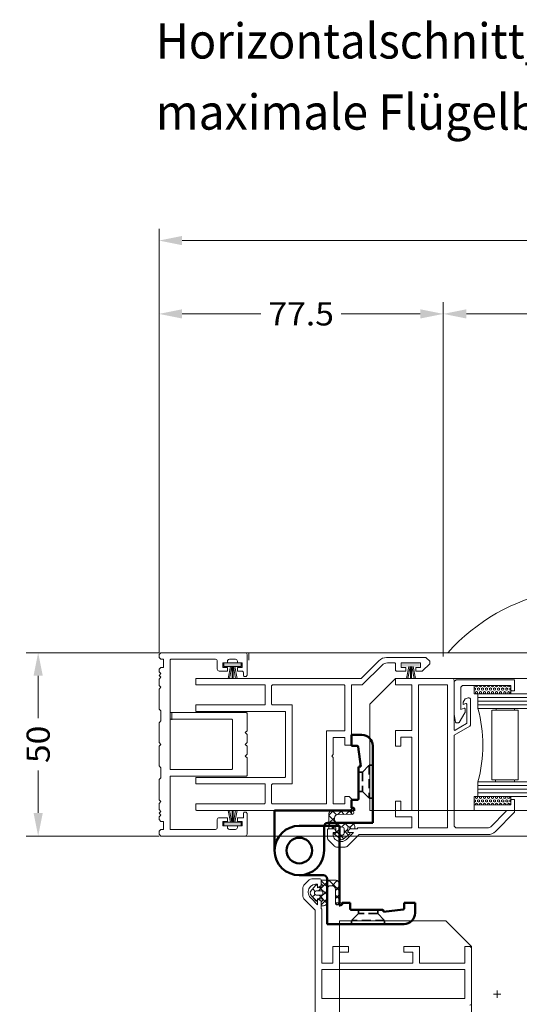
# Model space of a CAD drawing. Units: millimetres. Extents: x -43735 to -37737, y 144109 to 147965.
# Drawn here: x -43735 to -43599, y 145105 to 145374 of the extents above; entities that cross this region are included whole.
import ezdxf
from ezdxf.enums import TextEntityAlignment as Align

# ---------------------------------------------------------------- set-up
doc = ezdxf.new("R2010")
doc.units = ezdxf.units.MM
doc.header["$LTSCALE"] = 5
doc.header["$PDMODE"] = 2
doc.header["$PDSIZE"] = 1
doc.linetypes.add('AUSGEZOGEN', pattern=[0])
doc.linetypes.add('DASHED', pattern=[0.75, 0.5, -0.25])
for name, color, linetype, true_color in [('Layer0', 7, 'Continuous', 0xc0c0c0), ('Layer15', 6, 'Continuous', 0xff00ff), ('Layer17', 2, 'Continuous', 0xffff00), ('Layer18', 5, 'Continuous', 0x0000ff), ('Layer19', 4, 'Continuous', 0x00ffff), ('Layer20', 100, 'Continuous', 0x00ff3f), ('Layer21', 5, 'Continuous', 0x0000ff), ('Layer22', 6, 'Continuous', 0xff00ff), ('Layer23', 2, 'Continuous', 0xffff00), ('Layer24', 5, 'Continuous', 0x0000ff), ('Layer25', 5, 'Continuous', 0x0000ff), ('Layer26', 4, 'Continuous', 0x00ffff), ('Layer28', 6, 'Continuous', 0xff00ff), ('Layer31', 9, 'Continuous', 0x808080), ('Layer56', 40, 'Continuous', 0xffbf00), ('Layer8', 4, 'Continuous', 0x00ffff)]:
    doc.layers.add(name, color=color, linetype=linetype, true_color=true_color)
for name, color, linetype in [('Layer4', 7, 'Continuous'), ('Layer6', 7, 'Continuous'), ('Layer7', 7, 'Continuous')]:
    doc.layers.add(name, color=color, linetype=linetype)
doc.styles.add('Arial', font='arial.ttf')
pattern_1 = [(-90, (0, 0), (0.549926, -9e-17), [0.3175, -0.635]), (30, (0, 0), (-0.274963, 0.4762498862), [0.3175, -0.635]), (-30, (-5e-17, -0.3175), (0.274963, 0.4762498862), [0.3175, -0.635])]

# ---------------------------------------------------------------- blocks, each defined once
blk = doc.blocks.new('Band1_001_nNn077')
at = {"layer": 'Layer26', "color": 7, "linetype": 'DASHED', "lineweight": 35}
for p, q in [((-43641.6, 145168.67), (-43639.75, 145170.52)), ((-43639.75, 145170.52), (-43639.75, 145161.52)), ((-43639.75, 145170.52), (-43638.75, 145170.52)), ((-43642.65, 145168.67), (-43641.6, 145168.67)), ((-43641.6, 145168.67), (-43641.6, 145163.37)), ((-43642.65, 145163.37), (-43641.6, 145163.37)), ((-43641.6, 145163.37), (-43639.75, 145161.52)), ((-43639.75, 145161.52), (-43638.75, 145161.52))]:
    blk.add_line(p, q, dxfattribs=at)
at = {"layer": 'Layer7', "color": 7, "linetype": 'AUSGEZOGEN', "lineweight": 50}
for p, q in [((-43644.55, 145178.82), (-43644.55, 145175.82)), ((-43641.75, 145178.82), (-43644.55, 145178.82)), ((-43644.55, 145175.82), (-43643.02, 145175.82)), ((-43642.72, 145175.56), (-43642.05, 145170.22)), ((-43638.75, 145154.82), (-43638.75, 145175.82)), ((-43642.65, 145169.92), (-43642.65, 145161.42)), ((-43642.05, 145170.22), (-43642.35, 145170.22)), ((-43644.55, 145161.12), (-43644.55, 145158.92)), ((-43642.95, 145161.12), (-43644.55, 145161.12)), ((-43644.55, 145158.92), (-43644.15, 145158.92)), ((-43643.85, 145158.62), (-43643.85, 145158.52)), ((-43665.55, 145158.22), (-43665.55, 145147.27)), ((-43644.15, 145158.22), (-43665.55, 145158.22)), ((-43652.05, 145147.27), (-43652.05, 145153.82)), ((-43651.05, 145154.82), (-43638.75, 145154.82))]:
    blk.add_line(p, q, dxfattribs=at)
blk.add_circle((-43658.8, 145147.27), 3.5, dxfattribs=at)
for centre, radius, start, end in [((-43641.75, 145175.82), 3, 360, 90), ((-43643.02, 145175.52), 0.3, 7.125, 90), ((-43642.35, 145169.92), 0.3, 90, 180), ((-43642.95, 145161.42), 0.3, 270, 360), ((-43644.15, 145158.62), 0.3, 0, 90), ((-43644.15, 145158.52), 0.3, 270, 360), ((-43651.05, 145153.82), 1, 90, 180), ((-43658.8, 145147.27), 6.75, 180, 0)]:
    blk.add_arc(centre, radius, start, end, dxfattribs=at)
blk = doc.blocks.new('glas_001_001_nNn078')
at = {"layer": 'Layer6', "linetype": 'AUSGEZOGEN', "lineweight": 18, "true_color": 0x808080}
h = blk.add_hatch(dxfattribs=at)
h.set_pattern_fill('HEX', color=8, scale=0.1, angle=-90, style=0)
h.set_pattern_definition(pattern_1)
h.paths.add_polyline_path([(-43611.1, 145190.02), (-43611.1, 145192.32), (-43601.1, 145192.32), (-43601.1, 145190.02)], flags=0)
h = blk.add_hatch(dxfattribs=at)
h.set_pattern_fill('HEX', color=8, scale=0.1, angle=-90, style=0)
h.set_pattern_definition(pattern_1)
h.paths.add_polyline_path([(-43611.1, 145159.72), (-43611.1, 145162.02), (-43601.1, 145162.02), (-43601.1, 145159.72)], flags=0)
at = {"layer": 'Layer17', "color": 2, "linetype": 'AUSGEZOGEN', "lineweight": 18, "true_color": 0xffff00}
for points in [[(-43611.1, 145190.02), (-43611.1, 145192.32), (-43601.1, 145192.32), (-43601.1, 145190.02)], [(-43611.1, 145159.72), (-43611.1, 145162.02), (-43601.1, 145162.02), (-43601.1, 145159.72)]]:
    blk.add_lwpolyline(points, close=True, dxfattribs=at)
at = {"layer": 'Layer20', "color": 4, "linetype": 'AUSGEZOGEN', "lineweight": 18, "true_color": 0x00ffff}
for p, q in [((-43610.1, 145190.02), (-43580.1, 145190.02)), ((-43610.1, 145186.02), (-43610.1, 145190.02)), ((-43610.1, 145189.02), (-43580.1, 145189.02)), ((-43610.1, 145188.02), (-43580.1, 145188.02)), ((-43610.1, 145187.02), (-43580.1, 145187.02)), ((-43610.1, 145186.02), (-43580.1, 145186.02)), ((-43604.5, 145186.02), (-43600.1, 145186.02)), ((-43600.1, 145186.02), (-43599.1, 145186.02)), ((-43610.1, 145166.02), (-43580.1, 145166.02)), ((-43610.1, 145166.02), (-43610.1, 145162.02)), ((-43610.1, 145165.02), (-43580.1, 145165.02)), ((-43610.1, 145164.02), (-43580.1, 145164.02)), ((-43610.1, 145163.02), (-43580.1, 145163.02)), ((-43610.1, 145162.02), (-43580.1, 145162.02))]:
    blk.add_line(p, q, dxfattribs=at)
at = {"layer": 'Layer21', "color": 7, "linetype": 'AUSGEZOGEN', "lineweight": 18}
for p, q in [((-43606.31, 145185.52), (-43606.31, 145166.52)), ((-43606.11, 145185.52), (-43605.1, 145185.52)), ((-43605.1, 145185.52), (-43605.1, 145186.02)), ((-43605.1, 145185.52), (-43600.1, 145185.52)), ((-43600.1, 145185.52), (-43600.1, 145186.02)), ((-43600.1, 145185.52), (-43599.1, 145185.52)), ((-43599.1, 145166.52), (-43599.1, 145185.52)), ((-43606.31, 145166.52), (-43605.3, 145166.52)), ((-43605.3, 145166.52), (-43600.3, 145166.52)), ((-43605.3, 145166.52), (-43605.3, 145166.02)), ((-43600.1, 145166.52), (-43599.1, 145166.52)), ((-43600.1, 145166.52), (-43600.1, 145166.02))]:
    blk.add_line(p, q, dxfattribs=at)
blk.add_arc((-43646.62, 145176.02), 37.87, 344.6879, 15.3121, dxfattribs=at)
blk = doc.blocks.new('1_001_nNn084')
at = {"layer": 'Layer0', "color": 40, "linetype": 'AUSGEZOGEN', "lineweight": 18, "true_color": 0xffbf00}
blk.add_point((-43604.85, 145108.07), dxfattribs=at)
at = {"layer": 'Layer18', "color": 40, "linetype": 'AUSGEZOGEN', "lineweight": 18, "true_color": 0xffbf00}
for p, q in [((-43653.15, 145139.57), (-43655.39, 145139.57)), ((-43657.85, 145137.1), (-43657.85, 145134.79)), ((-43656.09, 145139.27), (-43657.56, 145137.81)), ((-43654.35, 145138.07), (-43653.85, 145138.07)), ((-43653.85, 145138.07), (-43653.85, 145137.07)), ((-43653.85, 145137.07), (-43652.95, 145137.59)), ((-43652.85, 145137.76), (-43652.85, 145139.27)), ((-43656.35, 145135.82), (-43656.35, 145136.07)), ((-43653.85, 145132.49), (-43655.76, 145134.41)), ((-43657.56, 145134.08), (-43654.51, 145131.03)), ((-43652.95, 145133.55), (-43653.85, 145134.07)), ((-43653.85, 145134.07), (-43653.85, 145132.49)), ((-43652.85, 145131.49), (-43652.85, 145133.37)), ((-43652.65, 145131.29), (-43652.85, 145131.49)), ((-43654.45, 145130.89), (-43654.45, 145095.91)), ((-43652.65, 145116.57), (-43652.65, 145131.29)), ((-43645.35, 145121.07), (-43649.65, 145121.07)), ((-43649.65, 145121.07), (-43649.65, 145116.57)), ((-43645.35, 145119.57), (-43645.35, 145121.07)), ((-43626.05, 145121.07), (-43630.35, 145121.07)), ((-43630.35, 145121.07), (-43630.35, 145119.57)), ((-43626.05, 145116.57), (-43626.05, 145121.07)), ((-43612.35, 145121.07), (-43613.65, 145121.07)), ((-43613.65, 145121.07), (-43613.65, 145116.57)), ((-43647.85, 145116.57), (-43647.85, 145119.57)), ((-43647.85, 145119.57), (-43645.35, 145119.57)), ((-43630.35, 145119.57), (-43627.85, 145119.57)), ((-43627.85, 145119.57), (-43627.85, 145116.57)), ((-43611.85, 145105.57), (-43611.85, 145120.57)), ((-43649.65, 145116.57), (-43652.65, 145116.57)), ((-43627.85, 145116.57), (-43647.85, 145116.57)), ((-43613.65, 145116.57), (-43626.05, 145116.57)), ((-43652.65, 145106.87), (-43652.65, 145114.77)), ((-43652.65, 145114.77), (-43613.65, 145114.77)), ((-43613.65, 145114.77), (-43613.65, 145106.87)), ((-43613.65, 145106.87), (-43652.65, 145106.87))]:
    blk.add_line(p, q, dxfattribs=at)
for centre, radius, start, end in [((-43655.39, 145138.57), 1, 90, 135), ((-43653.15, 145139.27), 0.3, 0, 90), ((-43656.85, 145137.1), 1, 135, 180), ((-43654.35, 145136.07), 2, 90, 180), ((-43653.05, 145137.76), 0.2, 300, 0), ((-43656.85, 145134.79), 1, 180, 225), ((-43654.35, 145135.82), 2, 180, 225), ((-43653.05, 145133.37), 0.2, 360, 60), ((-43654.65, 145130.89), 0.2, 360, 45), ((-43612.35, 145120.57), 0.5, 0, 90), ((-43612.35, 145105.57), 0.5, 270, 360)]:
    blk.add_arc(centre, radius, start, end, dxfattribs=at)
at = {"layer": 'Layer24', "color": 40, "linetype": 'AUSGEZOGEN', "lineweight": 18, "true_color": 0xffbf00}
for p, q in [((-43655.8, 145135.97), (-43654.3, 145137.81)), ((-43653.85, 145137.66), (-43653.85, 145137.28)), ((-43653.85, 145137.28), (-43652.58, 145137.28)), ((-43652.85, 145138.18), (-43652.85, 145139.18)), ((-43652.85, 145139.18), (-43649.03, 145139.18)), ((-43652.35, 145137.68), (-43652.85, 145138.18)), ((-43649.95, 145137.67), (-43650.25, 145137.67)), ((-43648, 145138.7), (-43648.01, 145132.73)), ((-43654.3, 145133.54), (-43655.8, 145135.38)), ((-43652.85, 145136.28), (-43654.18, 145136.28)), ((-43654.18, 145135.08), (-43652.85, 145135.08)), ((-43651.25, 145136.67), (-43651.25, 145133.18)), ((-43648.92, 145133.06), (-43648.95, 145136.68)), ((-43652.58, 145134.08), (-43653.85, 145134.08)), ((-43653.85, 145134.08), (-43653.85, 145133.7)), ((-43652.85, 145133.18), (-43652.35, 145133.68)), ((-43652.85, 145132.18), (-43652.85, 145133.18)), ((-43652.25, 145132.18), (-43652.85, 145132.18))]:
    blk.add_line(p, q, dxfattribs=at)
for centre, radius, start, end in [((-43654.1, 145137.66), 0.25, 0, 140.8469), ((-43652.72, 145137.62), 0.369, 291.6424, 8.962), ((-43650.25, 145136.67), 1, 90, 180), ((-43649.95, 145136.67), 1, 0.5132, 90), ((-43648.86, 145138.19), 1, 30.6479, 99.7456), ((-43655.39, 145135.68), 0.5, 143.9726, 216.0274), ((-43654.04, 145135.68), 0.616, 103.0444, 256.9556), ((-43652.99, 145135.68), 0.616, 283.0444, 76.9556), ((-43654.1, 145133.7), 0.25, 219.1531, 0), ((-43652.72, 145133.74), 0.369, 351.038, 68.3576), ((-43652.25, 145133.18), 1, 270, 360), ((-43648.46, 145132.9), 0.484, 160.4153, 339.9892)]:
    blk.add_arc(centre, radius, start, end, dxfattribs=at)
at = {"layer": 'Layer25', "color": 40, "linetype": 'AUSGEZOGEN', "lineweight": 18, "true_color": 0xffbf00}
for p, q in [((-43654.16, 145137.9), (-43654.53, 145137.52)), ((-43650.63, 145139.18), (-43653.53, 145136.28)), ((-43653.36, 145137.28), (-43651.25, 145135.17)), ((-43652.85, 145139.02), (-43651.08, 145137.24)), ((-43650.77, 145139.18), (-43648, 145136.41)), ((-43648.46, 145139.11), (-43649.89, 145137.67)), ((-43648, 145137.32), (-43648.95, 145136.37)), ((-43648.45, 145139.11), (-43648, 145138.65)), ((-43654.52, 145135.29), (-43655.18, 145134.63)), ((-43655.12, 145136.8), (-43654.46, 145136.13)), ((-43655.09, 145134.52), (-43654.03, 145133.46)), ((-43651.25, 145136.31), (-43653.49, 145134.08)), ((-43653.4, 145135.08), (-43651.28, 145132.95)), ((-43648.94, 145135.1), (-43648.01, 145134.17)), ((-43648, 145135.07), (-43648.93, 145134.15)), ((-43653.85, 145133.71), (-43654.11, 145133.45)), ((-43651.25, 145134.07), (-43652.85, 145132.47)), ((-43652.85, 145132.28), (-43652.75, 145132.18)), ((-43648.95, 145132.87), (-43648.49, 145132.41)), ((-43648.01, 145132.82), (-43648.42, 145132.41))]:
    blk.add_line(p, q, dxfattribs=at)
at = {"layer": 'Layer26', "color": 40, "linetype": 'DASHED', "lineweight": 35, "true_color": 0xffbf00}
for p, q in [((-43642.7, 145130.07), (-43644.55, 145128.22)), ((-43642.7, 145131.12), (-43642.7, 145130.07)), ((-43637.4, 145130.07), (-43642.7, 145130.07)), ((-43637.4, 145131.12), (-43637.4, 145130.07)), ((-43637.4, 145130.07), (-43635.55, 145128.22)), ((-43635.55, 145128.22), (-43644.55, 145128.22)), ((-43644.55, 145128.22), (-43644.55, 145127.22)), ((-43635.55, 145128.22), (-43635.55, 145127.22))]:
    blk.add_line(p, q, dxfattribs=at)
at = {"layer": 'Layer28', "color": 40, "linetype": 'AUSGEZOGEN', "lineweight": 18, "true_color": 0xffbf00}
for p, q in [((-43647.85, 145128.07), (-43647.85, 144118.76)), ((-43618.85, 145128.07), (-43647.85, 145128.07)), ((-43611.85, 145121.07), (-43618.85, 145128.07)), ((-43611.85, 144127.76), (-43611.85, 145121.07))]:
    blk.add_line(p, q, dxfattribs=at)
at = {"layer": 'Layer7', "color": 40, "linetype": 'AUSGEZOGEN', "lineweight": 50, "true_color": 0xffbf00}
for p, q in [((-43647.85, 145154.02), (-43658.8, 145154.02)), ((-43647.85, 145132.62), (-43647.85, 145154.02)), ((-43658.8, 145140.52), (-43652.25, 145140.52)), ((-43651.25, 145139.52), (-43651.25, 145127.22)), ((-43647.45, 145132.32), (-43647.55, 145132.32)), ((-43647.15, 145133.02), (-43647.15, 145132.62)), ((-43644.95, 145133.02), (-43647.15, 145133.02)), ((-43644.95, 145131.42), (-43644.95, 145133.02)), ((-43630.25, 145133.02), (-43630.25, 145131.49)), ((-43627.25, 145133.02), (-43630.25, 145133.02)), ((-43627.25, 145130.22), (-43627.25, 145133.02)), ((-43636.15, 145131.12), (-43644.65, 145131.12)), ((-43630.51, 145131.19), (-43635.85, 145130.52)), ((-43635.85, 145130.52), (-43635.85, 145130.82)), ((-43651.25, 145127.22), (-43630.25, 145127.22))]:
    blk.add_line(p, q, dxfattribs=at)
blk.add_circle((-43658.8, 145147.27), 3.5, dxfattribs=at)
for centre, radius, start, end in [((-43658.8, 145147.27), 6.75, 90, 270), ((-43652.25, 145139.52), 1, 0, 90), ((-43647.55, 145132.62), 0.3, 180, 270), ((-43647.45, 145132.62), 0.3, 270, 360), ((-43630.55, 145131.49), 0.3, 277.125, 360), ((-43644.65, 145131.42), 0.3, 180, 270), ((-43636.15, 145130.82), 0.3, 0, 90), ((-43630.25, 145130.22), 3, 270, 0)]:
    blk.add_arc(centre, radius, start, end, dxfattribs=at)
at = {"layer": 'Layer8', "color": 40, "linetype": 'AUSGEZOGEN', "lineweight": 18, "true_color": 0xffbf00}
blk.add_point((-43647.85, 145133.02), dxfattribs=at)
blk.add_point((-43647.85, 145133.02), dxfattribs=at)
blk.add_point((-43647.85, 145133.02), dxfattribs=at)
blk = doc.blocks.new('DimBlk_nNn0182')
at = {"layer": 'Layer6', "linetype": 'AUSGEZOGEN', "lineweight": 18, "true_color": 0xff0000}
for points in [[(-43730, 145201.22), (-43731.26, 145194.92), (-43728.74, 145194.92)], [(-43730, 145151.22), (-43728.74, 145157.52), (-43731.26, 145157.52)]]:
    blk.add_hatch(color=1, dxfattribs=at).paths.add_polyline_path(points, flags=0)
at = {"layer": 'Layer6', "color": 1, "linetype": 'AUSGEZOGEN', "lineweight": 18, "true_color": 0xff0000}
for p, q in [((-43697.05, 145201.22), (-43733.24, 145201.22)), ((-43730, 145194.92), (-43730, 145183.35)), ((-43730, 145169.09), (-43730, 145157.52)), ((-43697.05, 145151.22), (-43733.24, 145151.22))]:
    blk.add_line(p, q, dxfattribs=at)
at = {"color": 7, "linetype": 'AUSGEZOGEN', "lineweight": 18}
blk.add_wipeout([(-43724.96, 145171.12), (-43724.96, 145181.32), (-43735.04, 145181.32), (-43735.04, 145171.12)], dxfattribs=at).dxf.layer = 'Layer6'
at = {"layer": 'Layer6', "color": 7, "linetype": 'AUSGEZOGEN', "lineweight": 18, "style": 'Arial', "width": 1.043722}
blk.add_text('50', height=6.3, rotation=90, dxfattribs=at).set_placement((-43726.85, 145171.12), (-43726.85, 145181.32), align=Align.FIT)
blk = doc.blocks.new('DimBlk_nNn0184')
at = {"layer": 'Layer6', "linetype": 'AUSGEZOGEN', "lineweight": 18, "true_color": 0xff0000}
for points in [[(-43697.05, 145293.64), (-43690.75, 145292.38), (-43690.75, 145294.9)], [(-43619.55, 145293.64), (-43625.85, 145294.9), (-43625.85, 145292.38)]]:
    blk.add_hatch(color=1, dxfattribs=at).paths.add_polyline_path(points, flags=0)
at = {"layer": 'Layer6', "color": 1, "linetype": 'AUSGEZOGEN', "lineweight": 18, "true_color": 0xff0000}
for p, q in [((-43697.05, 145201.22), (-43697.05, 145296.88)), ((-43619.55, 145201.22), (-43619.55, 145296.88)), ((-43690.75, 145293.64), (-43669.26, 145293.64)), ((-43647.35, 145293.64), (-43625.85, 145293.64))]:
    blk.add_line(p, q, dxfattribs=at)
at = {"color": 7, "linetype": 'AUSGEZOGEN', "lineweight": 18}
blk.add_wipeout([(-43667.23, 145288.6), (-43649.37, 145288.6), (-43649.37, 145298.68), (-43667.23, 145298.68)], dxfattribs=at).dxf.layer = 'Layer6'
at = {"layer": 'Layer6', "color": 7, "linetype": 'AUSGEZOGEN', "lineweight": 18, "style": 'Arial', "width": 1.043722}
blk.add_text('77.5', height=6.3, dxfattribs=at).set_placement((-43667.23, 145290.49), (-43649.37, 145290.49), align=Align.FIT)
blk = doc.blocks.new('DimBlk_nNn0185')
at = {"layer": 'Layer6', "linetype": 'AUSGEZOGEN', "lineweight": 18, "true_color": 0xff0000}
blk.add_hatch(color=1, dxfattribs=at).paths.add_polyline_path([(-43619.55, 145293.64), (-43613.25, 145292.38), (-43613.25, 145294.9)], flags=0)
at = {"layer": 'Layer6', "color": 1, "linetype": 'AUSGEZOGEN', "lineweight": 18, "true_color": 0xff0000}
for p, q in [((-43619.55, 145201.22), (-43619.55, 145296.88)), ((-43613.25, 145293.64), (-43145.48, 145293.64))]:
    blk.add_line(p, q, dxfattribs=at)
blk = doc.blocks.new('DimBlk_nNn0193')
at = {"layer": 'Layer6', "linetype": 'AUSGEZOGEN', "lineweight": 18, "true_color": 0xff0000}
blk.add_hatch(color=1, dxfattribs=at).paths.add_polyline_path([(-43697.05, 145313.64), (-43690.75, 145312.38), (-43690.75, 145314.9)], flags=0)
at = {"layer": 'Layer6', "color": 1, "linetype": 'AUSGEZOGEN', "lineweight": 18, "true_color": 0xff0000}
for p, q in [((-43697.05, 145201.22), (-43697.05, 145316.88)), ((-43690.75, 145313.64), (-40735.57, 145313.64))]:
    blk.add_line(p, q, dxfattribs=at)

msp = doc.modelspace()

# ---------------------------------------------------------------- hatches: boundary and pattern name
at = {"layer": 'Layer22', "linetype": 'AUSGEZOGEN', "lineweight": 18, "true_color": 0xff00ff}
for points in [[(-43674.66, 145197.42), (-43674.66, 145198.42), (-43679.4, 145198.42), (-43679.4, 145197.42)], [(-43626.03, 145197.42), (-43626.03, 145198.42), (-43630.77, 145198.42), (-43630.77, 145197.42)], [(-43674.66, 145155.02), (-43674.66, 145154.02), (-43679.4, 145154.02), (-43679.4, 145155.02)]]:
    msp.add_hatch(color=6, dxfattribs=at).paths.add_polyline_path(points, flags=0)
at = {"layer": 'Layer25', "linetype": 'AUSGEZOGEN', "lineweight": 18, "true_color": 0x808080}
h = msp.add_hatch(dxfattribs=at)
h.set_pattern_fill('ANSI37', color=8, scale=0.5, angle=-90, style=0)
h.paths.add_polyline_path([(-43649.71, 145153.22), (-43649.21, 145153.72, -0.350781), (-43648.81, 145153.49), (-43648.81, 145152.22), (-43649.19, 145152.22, 0.705729), (-43649.34, 145151.78), (-43647.5, 145150.28, 0.325184), (-43646.91, 145150.28), (-43645.07, 145151.78, 0.705729), (-43645.23, 145152.22), (-43645.61, 145152.22), (-43645.61, 145153.49, -0.350781), (-43645.21, 145153.72), (-43644.71, 145153.22), (-43643.71, 145153.22), (-43643.71, 145153.82, 0.414214), (-43644.71, 145154.82), (-43648.2, 145154.82, -0.414214), (-43649.2, 145155.82), (-43649.2, 145156.12, -0.411593), (-43648.21, 145157.12), (-43644.59, 145157.15, 0.996288), (-43644.26, 145158.07), (-43650.23, 145158.08, 0.310976), (-43650.71, 145157.05), (-43650.71, 145153.22)], flags=0)
h.paths.add_polyline_path([(-43647.81, 145153.22, -0.794804), (-43646.61, 145153.22), (-43646.61, 145151.89, -0.794804), (-43647.81, 145151.89)], flags=0)

# ---------------------------------------------------------------- linework, layer by layer
at = {"layer": 'Layer0', "color": 7, "linetype": 'AUSGEZOGEN', "lineweight": 18}
for p, q in [((-43672.55, 145199.22), (-43672.55, 145201.22)), ((-43694.05, 145182.87), (-43694.05, 145185.03)), ((-43693.55, 145182.87), (-43693.55, 145185.03))]:
    msp.add_line(p, q, dxfattribs=at)
msp.add_point((-43619.6, 145201.22), dxfattribs=at)
at = {"layer": 'Layer15', "color": 5, "linetype": 'AUSGEZOGEN', "lineweight": 18, "true_color": 0x0000ff}
msp.add_lwpolyline([(-43697.05, 145176.72), (-43696.55, 145176.22), (-43697.05, 145175.72), (-43697.05, 145170.35), (-43696.55, 145169.85), (-43696.55, 145167.1), (-43697.05, 145166.6), (-43697.05, 145161.12), (-43696.55, 145160.62), (-43697.05, 145160.12), (-43697.05, 145158.42), (-43696.55, 145157.92), (-43697.05, 145157.42), (-43696.55, 145156.92), (-43697.05, 145156.42), (-43697.05, 145155.72), (-43696.55, 145155.22), (-43695.85, 145155.22), (-43695.85, 145153.02), (-43696.55, 145153.02), (-43697.05, 145152.52), (-43697.05, 145151.72), (-43696.55, 145151.22), (-43673.55, 145151.22, 0.414214), (-43673.05, 145151.72), (-43673.05, 145157.32, 0.414214), (-43673.45, 145157.72), (-43673.65, 145157.72, 0.414214), (-43674.05, 145157.32), (-43674.05, 145156.22), (-43675.68, 145156.22), (-43675.68, 145155.22), (-43674.38, 145155.22), (-43674.38, 145154.02), (-43675.68, 145154.02), (-43675.68, 145153.52, -0.414214), (-43676.18, 145153.02), (-43677.88, 145153.02, -0.414214), (-43678.38, 145153.52), (-43678.38, 145154.02), (-43679.68, 145154.02), (-43679.68, 145155.22), (-43678.38, 145155.22), (-43678.38, 145156.22), (-43680.68, 145156.22, 0.414214), (-43681.18, 145155.72), (-43681.18, 145153.52, -0.414214), (-43681.68, 145153.02), (-43693.85, 145153.02, -0.414214), (-43694.05, 145153.22), (-43694.05, 145167.37, -0.414214), (-43693.85, 145167.57), (-43673.25, 145167.57, 0.414214), (-43673.05, 145167.77), (-43673.05, 145172.52), (-43673.55, 145173.02), (-43673.05, 145173.52), (-43673.05, 145175.72), (-43673.55, 145176.22), (-43673.05, 145176.72), (-43673.05, 145178.92), (-43673.55, 145179.42), (-43673.05, 145179.92), (-43673.05, 145184.67, 0.414214), (-43673.25, 145184.87), (-43693.85, 145184.87, -0.414214), (-43694.05, 145185.07), (-43694.05, 145199.22, -0.414214), (-43693.85, 145199.42), (-43681.68, 145199.42, -0.414214), (-43681.18, 145198.92), (-43681.18, 145196.72, 0.414214), (-43680.68, 145196.22), (-43678.38, 145196.22), (-43678.38, 145197.22), (-43679.68, 145197.22), (-43679.68, 145198.42), (-43678.38, 145198.42), (-43678.38, 145198.92, -0.414214), (-43677.88, 145199.42), (-43676.18, 145199.42, -0.414214), (-43675.68, 145198.92), (-43675.68, 145198.42), (-43674.38, 145198.42), (-43674.38, 145197.22), (-43675.68, 145197.22), (-43675.68, 145196.22), (-43674.45, 145196.22, -0.414214), (-43674.05, 145195.82), (-43674.05, 145195.12, 0.414214), (-43673.65, 145194.72), (-43673.45, 145194.72, 0.414214), (-43673.05, 145195.12), (-43673.05, 145200.72, 0.414214), (-43673.55, 145201.22), (-43696.55, 145201.22), (-43697.05, 145200.72), (-43697.05, 145199.92), (-43696.55, 145199.42), (-43695.85, 145199.42), (-43695.85, 145197.22), (-43696.55, 145197.22), (-43697.05, 145196.72), (-43697.05, 145196.02), (-43696.55, 145195.52), (-43697.05, 145195.02), (-43696.55, 145194.52), (-43697.05, 145194.02), (-43697.05, 145192.32), (-43696.55, 145191.82), (-43697.05, 145191.32), (-43697.05, 145185.85), (-43696.55, 145185.35), (-43696.55, 145182.6), (-43697.05, 145182.1)], format="xyb", close=True, dxfattribs=at)
at = {"layer": 'Layer18', "color": 5, "linetype": 'AUSGEZOGEN', "lineweight": 18, "true_color": 0x0000ff}
for points in [[(-43631.1, 145160.72), (-43632.6, 145160.72), (-43632.6, 145156.42), (-43628.1, 145156.42), (-43628.1, 145153.42), (-43642.82, 145153.42), (-43643.02, 145153.22), (-43644.9, 145153.22, 0.267949), (-43645.08, 145153.12), (-43645.6, 145152.22), (-43644.02, 145152.22), (-43645.94, 145150.31, -0.198912), (-43647.35, 145149.72), (-43647.6, 145149.72, -0.414214), (-43649.6, 145151.72), (-43649.6, 145152.22), (-43648.6, 145152.22), (-43649.12, 145153.12, 0.267949), (-43649.29, 145153.22), (-43650.8, 145153.22, 0.414214), (-43651.1, 145152.92), (-43651.1, 145150.69, 0.198912), (-43650.8, 145149.98), (-43649.34, 145148.52, 0.198912), (-43648.63, 145148.22), (-43646.32, 145148.22, 0.198912), (-43645.61, 145148.52), (-43642.56, 145151.56, -0.198912), (-43642.42, 145151.62), (-43607.44, 145151.62, 0.198912), (-43605.32, 145152.5), (-43600.1, 145157.72), (-43600.1, 145161.02), (-43600.1, 145161.02, 0.414214), (-43600.3, 145161.22), (-43600.9, 145161.22, 0.414214), (-43601.1, 145161.02), (-43601.1, 145159.72), (-43611.1, 145159.72), (-43611.1, 145158.22), (-43602.63, 145158.22, -0.668179), (-43602.48, 145157.88), (-43606.59, 145153.77, -0.198912), (-43607.44, 145153.42), (-43616.1, 145153.42), (-43616.6, 145153.92), (-43616.6, 145178.72), (-43612.34, 145181.23, 0.265304), (-43612.1, 145181.67), (-43612.1, 145188.42, 0.5195), (-43612.77, 145188.89), (-43613.6, 145188.6), (-43614.1, 145187.77), (-43614.1, 145187.07), (-43613.37, 145187.34, -0.520567), (-43613.1, 145187.15), (-43613.1, 145182.06, -0.265304), (-43613.2, 145181.89), (-43616.3, 145180.06, -0.580647), (-43616.6, 145180.23), (-43616.6, 145193.72, 0.414214), (-43617.1, 145194.22), (-43632.1, 145194.22, 0.414214), (-43632.6, 145193.72), (-43632.6, 145192.42), (-43628.1, 145192.42), (-43628.1, 145180.02), (-43632.6, 145180.02), (-43632.6, 145175.72), (-43631.1, 145175.72), (-43631.1, 145178.22), (-43628.1, 145178.22), (-43628.1, 145158.22), (-43631.1, 145158.22)], [(-43646.35, 145179.87), (-43646.35, 145192.22, 0.414214), (-43646.55, 145192.42), (-43666.15, 145192.42, 0.414214), (-43666.35, 145192.22), (-43666.35, 145187.22, 0.414214), (-43666.15, 145187.02), (-43660.95, 145187.02, -0.414214), (-43660.75, 145186.82), (-43660.75, 145165.62, -0.414214), (-43660.95, 145165.42), (-43666.15, 145165.42, 0.414214), (-43666.35, 145165.22), (-43666.35, 145160.22, 0.414214), (-43666.15, 145160.02), (-43651.55, 145160.02, 0.414214), (-43651.35, 145160.22), (-43651.35, 145179.87)]]:
    msp.add_lwpolyline(points, format="xyb", close=True, dxfattribs=at)
msp.add_lwpolyline([(-43618.4, 145192.42), (-43618.4, 145153.42), (-43626.3, 145153.42), (-43626.3, 145192.42)], close=True, dxfattribs=at)
at = {"layer": 'Layer19', "color": 5, "linetype": 'AUSGEZOGEN', "lineweight": 18, "true_color": 0x0000ff}
for points in [[(-43687, 145194.02), (-43687, 145192.62, 0.414214), (-43686.8, 145192.42), (-43668.15, 145192.42), (-43668.15, 145187.02), (-43686.8, 145187.02, 0.414214), (-43687, 145186.82), (-43687, 145185.22), (-43662.75, 145185.22, -0.414214), (-43662.55, 145185.02), (-43662.55, 145167.42, -0.414214), (-43662.75, 145167.22), (-43686.8, 145167.22, 0.414214), (-43687, 145167.02), (-43687, 145165.62, 0.414214), (-43686.8, 145165.42), (-43668.15, 145165.42), (-43668.15, 145160.22, -0.414214), (-43668.35, 145160.02), (-43686.8, 145160.02, 0.414214), (-43687, 145159.82), (-43687, 145158.42, 0.414214), (-43686.8, 145158.22), (-43644.95, 145158.22), (-43644.55, 145158.62), (-43644.55, 145161.32), (-43645.25, 145162.02), (-43646.35, 145162.02), (-43646.35, 145160.02), (-43649.55, 145160.02), (-43649.55, 145172.62), (-43649.95, 145173.02), (-43649.55, 145173.42), (-43649.55, 145178.07), (-43646.35, 145178.07), (-43646.35, 145176.02), (-43644.55, 145176.02), (-43644.55, 145192.42), (-43641.63, 145192.42), (-43636.25, 145197.81, -0.198912), (-43634.76, 145198.42), (-43632.75, 145198.42, -0.414214), (-43632.55, 145198.22), (-43632.55, 145196.42, 0.414214), (-43632.35, 145196.22), (-43629.75, 145196.22), (-43629.75, 145197.22), (-43631.05, 145197.22), (-43631.05, 145198.42), (-43625.75, 145198.42), (-43625.75, 145197.22), (-43627.05, 145197.22), (-43627.05, 145196.22), (-43625.32, 145196.22, 0.198912), (-43625.18, 145196.28), (-43623.24, 145198.22), (-43623.24, 145198.92), (-43624.18, 145199.86, 0.198912), (-43624.32, 145199.92), (-43635.01, 145199.92, 0.198912), (-43637.13, 145199.04), (-43641.95, 145194.22), (-43686.8, 145194.22, 0.414214)], [(-43613.62, 145184.91, -0.138411), (-43613.65, 145184.81), (-43615.22, 145182.23, -0.260848), (-43615.39, 145182.14), (-43616.04, 145182.14, -0.36397), (-43616.23, 145182.3), (-43616.52, 145183.93, -0.043661), (-43616.6, 145184.8), (-43616.6, 145193.24, -0.198912), (-43616.54, 145193.38), (-43616.16, 145193.76, -0.198912), (-43616.01, 145193.82), (-43600.3, 145193.82, -0.414214), (-43600.1, 145193.62), (-43600.1, 145191.02, -0.414214), (-43600.3, 145190.82), (-43600.9, 145190.82, -0.414214), (-43601.1, 145191.02), (-43601.1, 145192.32), (-43614.3, 145192.32), (-43614.8, 145191.82), (-43614.8, 145185.74), (-43613.88, 145186.07, -0.520567), (-43613.62, 145185.88)], [(-43694.05, 145169.57), (-43694.05, 145182.87, -0.414214), (-43693.85, 145183.07), (-43677.25, 145183.07, -0.414214), (-43677.05, 145182.87), (-43677.05, 145169.57, -0.414214), (-43677.25, 145169.37), (-43693.85, 145169.37, -0.414214)]]:
    msp.add_lwpolyline(points, format="xyb", close=True, dxfattribs=at)
at = {"layer": 'Layer22', "color": 6, "linetype": 'AUSGEZOGEN', "lineweight": 18, "true_color": 0xff00ff}
for points in [[(-43674.66, 145198.42), (-43674.66, 145197.42), (-43679.4, 145197.42), (-43679.4, 145198.42)], [(-43674.66, 145154.02), (-43674.66, 145155.02), (-43679.4, 145155.02), (-43679.4, 145154.02)]]:
    msp.add_lwpolyline(points, close=True, dxfattribs=at)
at = {"layer": 'Layer23', "color": 3, "linetype": 'AUSGEZOGEN', "lineweight": 18, "true_color": 0x00ff00}
for p, q in [((-43677.6, 145197.42), (-43678.2, 145194.22)), ((-43677.23, 145197.42), (-43677.82, 145194.22)), ((-43677.14, 145197.42), (-43677.14, 145194.22)), ((-43676.84, 145197.42), (-43676.84, 145194.22)), ((-43676.75, 145197.42), (-43676.16, 145194.22)), ((-43676.38, 145197.42), (-43675.78, 145194.22)), ((-43628.98, 145197.42), (-43629.57, 145194.22)), ((-43628.6, 145197.42), (-43629.2, 145194.22)), ((-43628.51, 145197.42), (-43628.51, 145194.22)), ((-43628.21, 145197.42), (-43628.21, 145194.22)), ((-43628.12, 145197.42), (-43627.53, 145194.22)), ((-43627.75, 145197.42), (-43627.16, 145194.22)), ((-43677.6, 145155.02), (-43678.2, 145158.22)), ((-43677.23, 145155.02), (-43677.82, 145158.22)), ((-43677.14, 145155.02), (-43677.14, 145158.22)), ((-43676.84, 145155.02), (-43676.84, 145158.22)), ((-43676.75, 145155.02), (-43676.16, 145158.22)), ((-43676.38, 145155.02), (-43675.78, 145158.22))]:
    msp.add_line(p, q, dxfattribs=at)
at = {"layer": 'Layer24', "color": 3, "linetype": 'AUSGEZOGEN', "lineweight": 18, "true_color": 0x00ff00}
for points in [[(-43649.2, 145156.12), (-43649.2, 145155.82, 0.414214), (-43648.2, 145154.82), (-43644.71, 145154.82, -0.414214), (-43643.71, 145153.82), (-43643.71, 145153.22), (-43644.71, 145153.22), (-43645.21, 145153.72, 0.350781), (-43645.61, 145153.49), (-43645.61, 145152.22), (-43645.23, 145152.22, -0.705729), (-43645.07, 145151.78), (-43646.91, 145150.28, -0.325184), (-43647.5, 145150.28), (-43649.34, 145151.78, -0.705729), (-43649.19, 145152.22), (-43648.81, 145152.22), (-43648.81, 145153.49, 0.350781), (-43649.21, 145153.72), (-43649.71, 145153.22), (-43650.71, 145153.22), (-43650.71, 145157.05, -0.310976), (-43650.23, 145158.08), (-43644.26, 145158.07, -0.996288), (-43644.59, 145157.15), (-43648.21, 145157.12, 0.411593)], [(-43647.81, 145153.22), (-43647.81, 145151.89, 0.794804), (-43646.61, 145151.89), (-43646.61, 145153.22, 0.794804)]]:
    msp.add_lwpolyline(points, format="xyb", close=True, dxfattribs=at)
at = {"layer": 'Layer28', "color": 254, "linetype": 'AUSGEZOGEN', "lineweight": 18, "true_color": 0xd6d6d6}
msp.add_lwpolyline([(-43639.6, 145158.22), (-42630.14, 145158.22), (-42639.14, 145194.22), (-43632.6, 145194.22), (-43639.6, 145187.22)], close=True, dxfattribs=at)
at = {"layer": 'Layer31', "color": 120, "linetype": 'AUSGEZOGEN', "lineweight": 18, "true_color": 0x00ffbf}
for p, q in [((-43694.05, 145201.22), (-37736.87, 145201.22)), ((-43694.05, 145151.22), (-37736.87, 145151.22))]:
    msp.add_line(p, q, dxfattribs=at)
at = {"layer": 'Layer56', "color": 7, "linetype": 'AUSGEZOGEN', "lineweight": 18}
msp.add_arc((-43579.05, 145166.22), 52.61, 64.3469, 138.2965, dxfattribs=at)
at = {"layer": 'Layer8', "color": 4, "linetype": 'AUSGEZOGEN', "lineweight": 18, "true_color": 0x00ffff}
msp.add_point((-43644.55, 145158.22), dxfattribs=at)
msp.add_point((-43644.55, 145158.22), dxfattribs=at)
msp.add_point((-43644.55, 145158.22), dxfattribs=at)

# ---------------------------------------------------------------- block references
for name in ['glas_001_001_nNn078', 'Band1_001_nNn077', '1_001_nNn084']:
    msp.add_blockref(name, (0, 0))

# ---------------------------------------------------------------- texts
at = {"layer": 'Layer4', "color": 40, "linetype": 'AUSGEZOGEN', "lineweight": 18, "true_color": 0xffbf00, "style": 'Arial'}
for s, width, p, p2 in [('Horizontalschnitt_Drehflügel nur von innen bedienbar', 0.988531, (-43697.94, 145363.3), (-43385.78, 145363.3)), ('maximale Flügelbreite 1100 mm', 0.988738, (-43697.94, 145343.9), (-43509.45, 145343.9))]:
    msp.add_text(s, height=9.6, dxfattribs=dict(at, width=width)).set_placement(p, p2, align=Align.FIT)

# ---------------------------------------------------------------- next in the draw order: block references
msp.add_blockref('DimBlk_nNn0182', (0, 0))

# ---------------------------------------------------------------- next in the draw order: block references
msp.add_blockref('DimBlk_nNn0184', (0, 0))

# ---------------------------------------------------------------- next in the draw order: block references
msp.add_blockref('DimBlk_nNn0185', (0, 0))

# ---------------------------------------------------------------- next in the draw order: block references
msp.add_blockref('DimBlk_nNn0193', (0, 0))

doc.saveas('drawing.dxf')
